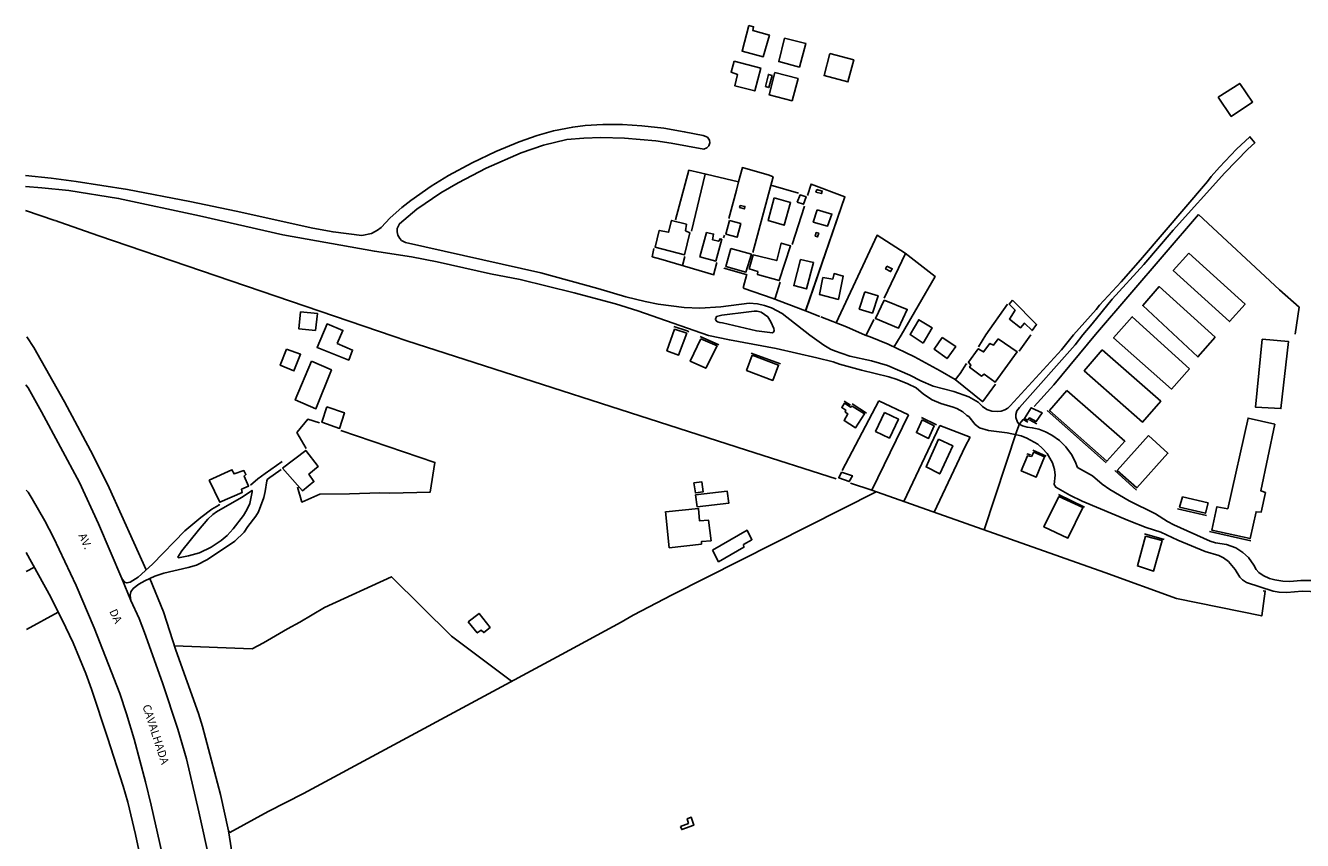
# Model space of a CAD drawing. Extents: x 178311 to 180726, y 1665960 to 1668735.
# Drawn here: x 178315 to 178707, y 1666914 to 1667164 of the extents above; entities that cross this region are included whole.
import ezdxf
from ezdxf.enums import TextEntityAlignment as Align

# ---------------------------------------------------------------- set-up
doc = ezdxf.new("R2010")
doc.units = 0
doc.header["$LTSCALE"] = 5
doc.header["$MEASUREMENT"] = 0
for name, color, linetype in [('V-EDIFICACAO', 30, 'CONTINUOUS'), ('V-LOTE', 1, 'CONTINUOUS'), ('V-NOME_DOS_LOGRADOUROS', 7, 'CONTINUOUS'), ('V-QUADRA', 6, 'CONTINUOUS'), ('V-REFERENCIA', 2, 'CONTINUOUS'), ('V-TESTADA', 1, 'CONTINUOUS')]:
    doc.layers.add(name, color=color, linetype=linetype)

msp = doc.modelspace()

# ---------------------------------------------------------------- linework, layer by layer
at = {"layer": 'V-EDIFICACAO'}
for points in [[(178536.81, 1667164.12), (178534.72, 1667156.26), (178541.21, 1667154.51), (178543.08, 1667161.21), (178538.04, 1667162.58), (178538.23, 1667163.75), (178536.81, 1667164.12)], [(178547.76, 1667160.21), (178545.97, 1667153.03), (178552.32, 1667151.36), (178554.29, 1667158.62), (178547.76, 1667160.21)], [(178532.22, 1667153.22), (178531.32, 1667149.81), (178533.31, 1667149.07), (178532.5, 1667145.56), (178538.61, 1667144.01), (178540.44, 1667151.05), (178532.22, 1667153.22)], [(178561.6, 1667155.54), (178559.86, 1667148.76), (178567.22, 1667146.82), (178568.99, 1667153.6), (178561.6, 1667155.54)], [(178541.86, 1667145.36), (178542.94, 1667145.06), (178543.92, 1667148.8), (178542.79, 1667149.12)], [(178544.75, 1667149.67), (178543, 1667142.85), (178550.06, 1667141), (178551.91, 1667147.85), (178544.75, 1667149.67)], [(178680.92, 1667142.07), (178684.95, 1667136.2), (178691.49, 1667140.58), (178687.54, 1667146.35), (178680.92, 1667142.07)], [(178557.63, 1667113.72), (178557.4, 1667112.97), (178559.04, 1667112.5), (178559.3, 1667113.25), (178557.63, 1667113.72)], [(178544.58, 1667111.15), (178542.7, 1667104.19), (178547.62, 1667102.77), (178549.57, 1667109.79), (178544.58, 1667111.15)], [(178551.58, 1667109.81), (178553.61, 1667109.24), (178554.33, 1667111.54), (178552.5, 1667112.1), (178551.58, 1667109.81)], [(178534.08, 1667108.88), (178533.92, 1667108.18), (178535.4, 1667107.79), (178535.56, 1667108.56), (178534.08, 1667108.88)], [(178557.8, 1667107.48), (178556.55, 1667103.76), (178560.98, 1667102.53), (178562.27, 1667106.22), (178557.8, 1667107.48)], [(178517.3, 1667101.05), (178517.59, 1667103.09), (178513.02, 1667104.25), (178512.1, 1667100.6), (178509.23, 1667101.18), (178508.04, 1667096.02), (178517.02, 1667093.72), (178518.62, 1667100.48), (178517.3, 1667101.05)], [(178530.85, 1667104.25), (178529.75, 1667100.05), (178533.14, 1667099.07), (178534.28, 1667103.32), (178530.85, 1667104.25)], [(178523.72, 1667100.49), (178521.76, 1667093.05), (178526.63, 1667091.77), (178528.46, 1667098.48), (178527.96, 1667098.63), (178527.51, 1667097.83), (178525.61, 1667098.31), (178525.96, 1667100.03), (178523.72, 1667100.49)], [(178557.44, 1667100.56), (178557.19, 1667099.39), (178557.91, 1667099.16), (178558.24, 1667100.36), (178557.44, 1667100.56)], [(178531.23, 1667095.67), (178529.66, 1667090.07), (178535.88, 1667088.36), (178537.55, 1667093.88), (178531.23, 1667095.67)], [(178538.09, 1667093.71), (178536.88, 1667089.35), (178539.51, 1667088.52), (178539.43, 1667087.68), (178546.1, 1667085.78), (178549.57, 1667096.44), (178546.74, 1667097.28), (178545.321, 1667091.891), (178545.321, 1667091.891), (178538.09, 1667093.71)], [(178671.97, 1667094.14), (178667.16, 1667088.82), (178684.4, 1667073.16), (178689.19, 1667078.54), (178671.97, 1667094.14)], [(178552.69, 1667092.29), (178550.56, 1667084.22), (178554.49, 1667083.23), (178556.68, 1667091.34), (178552.69, 1667092.29)], [(178579.2, 1667090.19), (178578.77, 1667089.33), (178580.33, 1667088.54), (178580.84, 1667089.42), (178579.2, 1667090.19)], [(178559.48, 1667086.74), (178558.5, 1667081.46), (178564.3, 1667079.96), (178565.76, 1667087.16), (178562.96, 1667087.94), (178562.53, 1667086.23), (178559.48, 1667086.74)], [(178572.36, 1667082.29), (178570.69, 1667077), (178574.73, 1667075.76), (178576.46, 1667081.11), (178572.36, 1667082.29)], [(178680.04, 1667068.36), (178674.69, 1667062.3), (178657.76, 1667078.09), (178662.86, 1667083.9)], [(178578.3, 1667079.71), (178575.66, 1667074.12), (178582.7, 1667071.13), (178585.42, 1667076.9), (178578.3, 1667079.71)], [(178617.78, 1667079.78), (178616.78, 1667078.56), (178618.57, 1667076.69), (178616.82, 1667073.95), (178620.19, 1667071.21), (178621.48, 1667072.69), (178623.78, 1667070.4), (178625.14, 1667072.26), (178617.78, 1667079.78)], [(178399.1, 1667076.21), (178398.5, 1667070.99), (178403.62, 1667070.45), (178404.26, 1667075.69), (178399.1, 1667076.21)], [(178672.14, 1667058.67), (178654.56, 1667074.64), (178648.79, 1667068.23), (178666.61, 1667052.45)], [(178410.32, 1667066.41), (178412.11, 1667070.44), (178407.24, 1667072.46), (178404.16, 1667065.22), (178413.89, 1667061.32), (178415.04, 1667064.44)], [(178517.72, 1667069.61), (178515.21, 1667062.89), (178511.61, 1667064.23), (178513.96, 1667070.81)], [(178590.31, 1667066.54), (178593.04, 1667071.28), (178588.95, 1667073.72), (178586.31, 1667069.19)], [(178522.07, 1667067.86), (178518.78, 1667061.01), (178523.56, 1667058.82), (178527.01, 1667065.72), (178522.07, 1667067.86)], [(178596.16, 1667068.32), (178593.66, 1667064.74), (178597.64, 1667061.83), (178600.31, 1667065.51), (178596.16, 1667068.32)], [(178613.37, 1667067.91), (178611.89, 1667065.91), (178610.83, 1667066.49), (178608.89, 1667063.84), (178607.24, 1667064.84), (178604.23, 1667060.69), (178604.98, 1667059.83), (178604.57, 1667059.14), (178608.26, 1667056.44), (178609.03, 1667057.07), (178612.47, 1667054.57), (178619.2, 1667063.87), (178613.37, 1667067.91)], [(178694.47, 1667067.79), (178692.36, 1667046.93), (178700.23, 1667046.44), (178702.58, 1667067.03), (178694.47, 1667067.79)], [(178394.8, 1667064.74), (178392.85, 1667059.75), (178397.04, 1667058.01), (178399.08, 1667063.12), (178394.8, 1667064.74)], [(178537.78, 1667062.84), (178536.06, 1667058.16), (178544.14, 1667055.08), (178545.9, 1667059.78), (178537.78, 1667062.84)], [(178645.33, 1667064.54), (178639.8, 1667058.09), (178657.64, 1667042.26), (178663.3, 1667048.68), (178645.33, 1667064.54)], [(178402.4, 1667061.01), (178397.47, 1667049.12), (178403.77, 1667046.37), (178408.58, 1667058.33), (178402.4, 1667061.01)], [(178634.47, 1667052.05), (178629.16, 1667045.83), (178646.7, 1667030.29), (178652.27, 1667036.43), (178634.47, 1667052.05)], [(178407.15, 1667046.98), (178405.62, 1667042.23), (178411.08, 1667040.35), (178412.57, 1667045.15), (178407.15, 1667046.98)], [(178568.56, 1667047.22), (178567.95, 1667046.93), (178566.11, 1667048.07), (178565.31, 1667046.77), (178566.53, 1667045.97), (178566.41, 1667045.38), (178567.16, 1667044.87), (178566.03, 1667042.75), (178569.56, 1667040.57), (178572.26, 1667044.85), (178568.56, 1667047.22)], [(178623.54, 1667046.68), (178623.54, 1667046.68), (178621.46, 1667043.39), (178622.41, 1667042.9), (178623.01, 1667043.61), (178625.07, 1667042.52), (178626.84, 1667045.18), (178623.54, 1667046.68)], [(178578.46, 1667045.28), (178575.71, 1667039.44), (178579.93, 1667037.38), (178582.74, 1667043.22), (178578.46, 1667045.28)], [(178590.05, 1667043.02), (178588.27, 1667039.06), (178591.97, 1667037.3), (178593.69, 1667041.17), (178590.05, 1667043.02)], [(178683.88, 1667015.65), (178680.56, 1667016.29), (178678.98, 1667009.12), (178690.72, 1667006.49), (178692.56, 1667014.77), (178694.15, 1667014.63), (178695.45, 1667020.65), (178694.05, 1667021.14), (178698.31, 1667041.62), (178690.11, 1667043.52), (178683.88, 1667015.65)], [(178594.99, 1667037.08), (178591.19, 1667028.54), (178595.42, 1667026.35), (178599.42, 1667035.03), (178594.99, 1667037.08)], [(178659.49, 1667038.14), (178649.9, 1667027.47), (178655.93, 1667022.1), (178665.51, 1667032.73), (178659.49, 1667038.14)], [(178393.48, 1667028.15), (178399.7, 1667021.21), (178403.19, 1667024.01), (178401.63, 1667026.33), (178404.51, 1667028.7), (178400.66, 1667033.6), (178393.48, 1667028.15)], [(178623.63, 1667031.68), (178622.32, 1667031.9), (178620.44, 1667027.3), (178625, 1667025.37), (178627.61, 1667031.66), (178624.36, 1667033.04), (178623.63, 1667031.68)], [(178371.03, 1667024.49), (178374.27, 1667017.65), (178381.15, 1667020.7), (178380.97, 1667021.67), (178383.12, 1667022.64), (178381.73, 1667025.72), (178382.31, 1667026.17), (178381.67, 1667027.4), (178378.67, 1667026.38), (178378.01, 1667027.65), (178371.03, 1667024.49)], [(178565.28, 1667026.88), (178564.37, 1667025.2), (178567.63, 1667024.01), (178568.59, 1667025.81), (178565.28, 1667026.88)], [(178519.89, 1667023.65), (178520.38, 1667020.53), (178522.76, 1667020.89), (178522.34, 1667023.9), (178519.89, 1667023.65)], [(178520.37, 1667019.97), (178520.95, 1667016.24), (178530.62, 1667017.35), (178530.09, 1667021.12), (178520.37, 1667019.97)], [(178631.99, 1667019.45), (178627.4, 1667010.1), (178634.76, 1667006.65), (178639.32, 1667016.01), (178631.99, 1667019.45)], [(178669.94, 1667019.29), (178669.09, 1667016.18), (178677.03, 1667014.29), (178677.83, 1667017.45), (178669.94, 1667019.29)], [(178511.22, 1667014.83), (178512.35, 1667003.69), (178522.19, 1667004.83), (178522.23, 1667005.6), (178525.19, 1667005.84), (178524.38, 1667012.18), (178521.63, 1667011.96), (178521.34, 1667015.72), (178511.3, 1667014.76)], [(178525.59, 1667002.99), (178527.49, 1666999.39), (178535.24, 1667003.83), (178535.13, 1667004.65), (178537.74, 1667006.14), (178536.22, 1667009.06), (178525.59, 1667002.99)], [(178658.6, 1667007.3), (178656.14, 1666998.1), (178661.12, 1666996.5), (178663.77, 1667005.94), (178658.6, 1667007.3)], [(178450.57, 1666980.95), (178453.33, 1666977.53), (178454.54, 1666978.37), (178455.38, 1666977.62), (178457.27, 1666979.22), (178453.92, 1666983.5), (178450.57, 1666980.95)], [(178515.77, 1666918.09), (178516.16, 1666917.09), (178519.87, 1666918.45), (178519.06, 1666920.9), (178517.81, 1666920.45), (178518.21, 1666919.03), (178515.77, 1666918.09)]]:
    msp.add_lwpolyline(points, close=True, dxfattribs=at)
at = {"layer": 'V-LOTE'}
for points in [[(178518.32, 1667119.66), (178514.28, 1667104.45)], [(178521.92, 1667118.89), (178518.32, 1667119.66)], [(178519.12, 1667101), (178523.4, 1667118.51)], [(178521.92, 1667118.89), (178533.58, 1667116.11), (178534.81, 1667120.46), (178543, 1667118.17), (178544.2, 1667117.67), (178537.96, 1667094.39)], [(178533.58, 1667116.11), (178533.03, 1667113.59), (178530.61, 1667104.84)], [(178543.54, 1667115.1), (178552, 1667112.61)], [(178554.79, 1667111.91), (178555.88, 1667115.41), (178566.27, 1667111.5), (178554.31, 1667076.74)], [(178554.79, 1667111.91), (178555.88, 1667115.41), (178566.27, 1667111.5), (178554.37, 1667076.91)], [(178554.79, 1667111.91), (178555.88, 1667115.41), (178566.27, 1667111.5), (178554.4, 1667077.01)], [(178314.62, 1667107.32), (178323.6, 1667104.21)], [(178550.06, 1667096.9), (178553.82, 1667108.68)], [(178643.26, 1667069.16), (178674.93, 1667106.08)], [(178674.93, 1667106.08), (178699.82, 1667082.92), (178705.81, 1667077.62), (178704.62, 1667069.28)], [(178323.67, 1667104.18), (178325.17, 1667103.67)], [(178337.07, 1667099.54), (178325.17, 1667103.67)], [(178337.07, 1667099.54), (178427.53, 1667068.74)], [(178529.01, 1667098.88), (178529.26, 1667099.71)], [(178563.59, 1667072.8), (178576.14, 1667099.69), (178584.79, 1667094.16), (178593.97, 1667087.05), (178583.59, 1667069.04)], [(178509.73, 1667092.31), (178507.09, 1667093.11), (178507.61, 1667095.63)], [(178578.29, 1667080.4), (178584.9, 1667094.07)], [(178507.07, 1667093.17), (178507.08, 1667093.2)], [(178525.97, 1667087.52), (178509.73, 1667092.31)], [(178516.35, 1667090.39), (178517.13, 1667093.19)], [(178525.96, 1667087.48), (178526.91, 1667091.29)], [(178535.01, 1667083.49), (178536.17, 1667087.74)], [(178554.21, 1667076.44), (178543.89, 1667080.36), (178535.31, 1667083.36)], [(178554.21, 1667076.44), (178543.89, 1667080.36), (178535.31, 1667083.36)], [(178554.21, 1667076.44), (178543.89, 1667080.36), (178535.31, 1667083.36)], [(178544.84, 1667080.41), (178546.35, 1667085.27)], [(178544.84, 1667080.41), (178544.72, 1667080.03)], [(178544.72, 1667080.03), (178544.73, 1667080.05)], [(178609.59, 1667069.1), (178616.24, 1667078.49)], [(178554.31, 1667076.74), (178554.21, 1667076.44)], [(178554.21, 1667076.44), (178558.54, 1667074.75)], [(178558.88, 1667074.62), (178566.74, 1667071.58), (178572.53, 1667069.02)], [(178572.77, 1667069.02), (178575.12, 1667073.77)], [(178351.61, 1666996.87), (178340.31, 1667022.13), (178335.36, 1667032), (178326.58, 1667048.51), (178317.13, 1667065.17), (178314.99, 1667068.52)], [(178563.6, 1667024.89), (178536.07, 1667033.64), (178431.72, 1667067.27), (178427.53, 1667068.74)], [(178600.13, 1667055.36), (178595.49, 1667058.09), (178587.66, 1667062.38), (178579.59, 1667066.19), (178574.05, 1667068.53), (178572.53, 1667069.02)], [(178581.36, 1667065.36), (178583.59, 1667069.04)], [(178607.31, 1667065.38), (178609.59, 1667069.1)], [(178623.36, 1667069.12), (178619.85, 1667064.06)], [(178624.44, 1667047.06), (178630.44, 1667053.76), (178643.26, 1667069.16)], [(178600.19, 1667055.31), (178601.65, 1667057.18), (178603.67, 1667060.25)], [(178603.62, 1667060.03), (178603.64, 1667060.06)], [(178608.61, 1667048.5), (178600.13, 1667055.36)], [(178612.58, 1667053.98), (178608.67, 1667048.58)], [(178565.43, 1667027.45), (178576.69, 1667048.85)], [(178576.69, 1667048.85), (178585.8, 1667044.51)], [(178404.88, 1667042.02), (178401.3, 1667043.17), (178398.04, 1667039.22), (178397.98, 1667039.09), (178400.8, 1667034.14)], [(178585.8, 1667044.51), (178574.56, 1667021.36), (178568, 1667023.49)], [(178609.09, 1667009.19), (178619.13, 1667039.6), (178619.88, 1667041.71), (178620.99, 1667043.09)], [(178398.1, 1667022.28), (178399.49, 1667017.71), (178405.04, 1667020.19), (178414.08, 1667020.22), (178423.38, 1667020.55), (178426.48, 1667020.48), (178438.84, 1667020.76), (178440.34, 1667029.92), (178411.43, 1667039.75)], [(178584.42, 1667017.89), (178595.47, 1667041.24)], [(178595.47, 1667041.24), (178604.74, 1667037.68)], [(178604.73, 1667037.69), (178603.24, 1667034.84), (178593.74, 1667014.6)], [(178575.92, 1667020.88), (178513.17, 1666989.27), (178501.25, 1666982.99), (178497.58, 1666980.86), (178479.23, 1666970.91), (178399.93, 1666928.21), (178389.16, 1666922.66), (178377.33, 1666916.22), (178376.93, 1666916.72)], [(178574.56, 1667021.36), (178646.11, 1666996.09), (178668.15, 1666988.07), (178694.33, 1666982.76), (178695.41, 1666990.36), (178694.79, 1666990.49)], [(178314.83, 1667002.21), (178322.36, 1666988.48), (178326.97, 1666979.15), (178329.26, 1666974.47), (178333.07, 1666965.07), (178334.84, 1666960.23), (178339.82, 1666945.41), (178344.61, 1666930.47), (178346.02, 1666925.5), (178348.4, 1666915.62), (178354.64, 1666886.22), (178356.54, 1666876.38), (178357.31, 1666871.41), (178359.39, 1666856.5), (178361.79, 1666836.5), (178363.89, 1666821.59), (178372.41, 1666757.02), (178375.49, 1666726.38)], [(178317.31, 1666997.72), (178314.84, 1666996.44)], [(178376.91, 1666916.74), (178374.45, 1666927.88), (178368.95, 1666948.78), (178367.69, 1666952.78), (178360.77, 1666972.18), (178356.95, 1666983.96), (178352.82, 1666994.28)], [(178360.32, 1666973.52), (178384.21, 1666972.61), (178387.66, 1666974.45), (178395.02, 1666978.83), (178398.82, 1666980.8), (178406.46, 1666985.3), (178426.99, 1666994.79), (178445.41, 1666976.54), (178463.84, 1666962.66)], [(178314.88, 1666978.58), (178324.62, 1666983.87)], [(178376.91, 1666916.74), (178380.58, 1666893.33), (178383.19, 1666877.95)]]:
    msp.add_lwpolyline(points, dxfattribs=at)
at = {"layer": 'V-QUADRA'}
for points in [[(178371.18, 1666907.3), (178367.83, 1666922.54), (178364.01, 1666938.84), (178361.36, 1666947.94), (178356.62, 1666962.21), (178351.17, 1666977.68), (178349.49, 1666981.94), (178346.99, 1666987.46), (178344.17, 1666994.29), (178336.97, 1667011.08), (178331.16, 1667023.77), (178319.55, 1667045.44), (178315.44, 1667052.83), (178314.73, 1667053.75)], [(178358.51, 1666901.06), (178353.21, 1666924.66), (178351.47, 1666931.79), (178347.97, 1666944.89), (178345.65, 1666952.7), (178343.55, 1666958.92), (178335.7, 1666979.14), (178330.16, 1666992.11), (178323.15, 1667006.84), (178320.55, 1667011.95), (178316.66, 1667018.77), (178315.43, 1667020.76), (178314.79, 1667021.42)]]:
    msp.add_lwpolyline(points, dxfattribs=at)
at = {"layer": 'V-REFERENCIA'}
for points in [[(178314.6, 1667118.05), (178322.47, 1667117.23), (178330.16, 1667116.21), (178345.9, 1667113.79), (178365.1, 1667110.03), (178379.29, 1667107.06), (178402.86, 1667101.85), (178409.08, 1667100.73), (178417.9, 1667099.64), (178420.89, 1667100.22), (178422.74, 1667101.24), (178423.8, 1667102.09), (178426.59, 1667105.02), (178430.23, 1667108.18), (178432.97, 1667110.33), (178439.18, 1667114.76), (178444.49, 1667118.03), (178451.75, 1667121.92), (178459.1, 1667125.43), (178466.19, 1667128.4), (178471.71, 1667130.38), (178476.73, 1667131.82), (178482.69, 1667132.91), (178486.49, 1667133.37), (178491.97, 1667133.67), (178498.01, 1667133.67), (178503.91, 1667133.33), (178510.66, 1667132.54), (178516.95, 1667131.5), (178522.7, 1667130.32), (178524.04, 1667129.85), (178524.68, 1667128.93), (178524.75, 1667128.08), (178524.47, 1667127.21), (178523.87, 1667126.54), (178522.98, 1667126.19), (178512.87, 1667128), (178508.2, 1667128.65), (178498.6, 1667129.57), (178491.34, 1667129.72), (178486.05, 1667129.55), (178480.89, 1667129.08), (178473.71, 1667127.34), (178466.85, 1667125.05), (178456.08, 1667120.27), (178447.46, 1667115.81), (178442.21, 1667112.73), (178434.84, 1667107.71), (178429.44, 1667103.25), (178428.77, 1667101.73), (178428.72, 1667100.71), (178428.94, 1667099.75), (178429.57, 1667098.67), (178430.13, 1667098.05), (178431.28, 1667097.5), (178472.9, 1667088.13), (178490.4, 1667083.35), (178498.98, 1667080.78), (178504.95, 1667079.32), (178508.88, 1667078.53), (178516.89, 1667077.45), (178521.71, 1667077.28), (178528.16, 1667077.68), (178536.83, 1667078.79), (178539.42, 1667078.6), (178541.59, 1667078.15), (178543.75, 1667077.39), (178546.96, 1667075.65), (178555.46, 1667068.99), (178559.77, 1667065.97), (178561.81, 1667064.73), (178563.08, 1667064.18), (178567.84, 1667062.55), (178574.46, 1667061.15), (178579.32, 1667059.73), (178586.26, 1667056.73), (178589.57, 1667055.01), (178593.39, 1667053.31), (178599.78, 1667051.7), (178604.3, 1667050.07), (178607.25, 1667048.46), (178608.5, 1667047.1), (178609.9, 1667046.18), (178611.43, 1667045.69), (178613.13, 1667045.54), (178614.28, 1667045.69), (178615.38, 1667046.05), (178616.31, 1667046.59), (178617.05, 1667047.25), (178632.78, 1667064.48), (178636.51, 1667069.15), (178643.46, 1667076.86), (178644.46, 1667078.18), (178651.15, 1667085.37), (178657.1, 1667092.19), (178677.7, 1667116.19), (178678.8, 1667117.74), (178681.31, 1667120.65), (178686.59, 1667126.1), (178690.67, 1667129.93), (178692.15, 1667128.12), (178690.08, 1667126.18), (178682.97, 1667118.89), (178667.1, 1667101.3), (178658.07, 1667090.71), (178648.39, 1667080.09), (178642.25, 1667072.44), (178639.41, 1667069.15), (178637, 1667066.01), (178619.86, 1667046.8), (178619.13, 1667045.72), (178618.77, 1667044.66), (178618.75, 1667043.68), (178619.28, 1667042.32), (178619.75, 1667041.79), (178620.79, 1667041.11), (178622.26, 1667040.69), (178623.83, 1667040.54), (178625.82, 1667040.09), (178627.94, 1667039.29), (178629.79, 1667038.27), (178632.21, 1667036.61), (178634.12, 1667034.66), (178635.88, 1667032.33), (178637.02, 1667030.23), (178637.73, 1667028.38), (178642.33, 1667025.81), (178645.28, 1667023.26), (178647.62, 1667021.61), (178653.62, 1667018.12), (178661.69, 1667014.13), (178665.42, 1667011.74), (178667.29, 1667010.72), (178678.45, 1667005.73), (178680.15, 1667005.22), (178683.5, 1667004.69), (178686.31, 1667003.67), (178688.55, 1667002.25), (178690.23, 1667000.68), (178691.93, 1666998.39), (178692.65, 1666996.97), (178693.41, 1666996.14), (178694.79, 1666995.2), (178696.66, 1666994.29), (178698.36, 1666993.8), (178700.8, 1666993.4), (178702.95, 1666993.34), (178706.34, 1666993.59), (178712.92, 1666993.63)], [(178314.61, 1667114.63), (178319.56, 1667114.28), (178327.94, 1667113.4), (178343.18, 1667111), (178367.99, 1667105.67), (178393.64, 1667099.84), (178421.78, 1667094.78), (178433.15, 1667093.06), (178441.05, 1667091.49), (178457.44, 1667087.81), (178466.57, 1667086.05), (178483.12, 1667082), (178495.84, 1667078.62), (178502.66, 1667076.5), (178524.34, 1667068.93), (178530.83, 1667067.55), (178545.13, 1667064.86), (178557.65, 1667062.08), (178562.72, 1667060.81), (178564.66, 1667060.13), (178571.4, 1667058.28), (178579.81, 1667056.16), (178582.29, 1667055.4), (178585.58, 1667054.06), (178588.13, 1667052.78), (178590.46, 1667050.87), (178593.07, 1667049.09), (178595.73, 1667047.96), (178599.55, 1667046.93), (178600.69, 1667046.48), (178602.5, 1667045.46), (178603.72, 1667044.34), (178604.3, 1667044), (178606.34, 1667041.56), (178607.65, 1667040.52), (178610.35, 1667039.73), (178616.14, 1667038.99), (178620.41, 1667038.04), (178622.15, 1667037.4), (178625.5, 1667035.49), (178627.01, 1667034.19), (178628.39, 1667032.62), (178630, 1667029.76), (178630.63, 1667027.76), (178630.87, 1667026.02), (178630.57, 1667023.16), (178631.12, 1667022.29), (178635.33, 1667019.82), (178639.17, 1667018), (178653.58, 1667012.01), (178658.86, 1667009.95), (178663.3, 1667008.45), (178668.54, 1667006.01), (178676.9, 1667002.55), (178681.13, 1667001.36), (178682.53, 1667000.64), (178684.12, 1666999.43), (178686.15, 1666997.05), (178687.58, 1666994.61), (178688.38, 1666993.85), (178689.61, 1666993.04), (178697.81, 1666990.36), (178699.63, 1666990.03), (178702.05, 1666989.98), (178706.77, 1666990.36), (178714.53, 1666990.07)], [(178346.99, 1666987.46), (178346.69, 1666989.14), (178346.9, 1666990.18), (178347.65, 1666991.13), (178349.39, 1666992.49), (178351.28, 1666993.57), (178354.33, 1666994.97), (178357.09, 1666995.91), (178364.52, 1666997.62), (178367.07, 1666998.39), (178370.48, 1667000.07), (178378.85, 1667005.76), (178381.79, 1667008.47), (178382.9, 1667010.19), (178385.34, 1667013.4), (178386.14, 1667014.73), (178387.78, 1667019.15), (178388.24, 1667020.93), (178388.67, 1667024.24), (178388.92, 1667024.75), (178393.11, 1667027.74)], [(178383.72, 1667022.9), (178385.96, 1667024.84), (178388.21, 1667026.53), (178393.47, 1667030.15)], [(178373.28, 1667014.68), (178380.93, 1667019.13), (178384.17, 1667021.29), (178384.21, 1667020.89), (178383.47, 1667017.28), (178382.62, 1667015.39), (178381.52, 1667013.59), (178378.36, 1667009.47), (178376.57, 1667007.5), (178374.69, 1667005.88), (178371.57, 1667003.86), (178368.02, 1667002.17), (178364.61, 1667001.25), (178361.55, 1667000.62), (178361.36, 1667000.85), (178362.61, 1667002.7), (178367.72, 1667009.07), (178370.63, 1667012.46), (178372.18, 1667013.9), (178373.28, 1667014.68)], [(178344.17, 1666994.29), (178344.99, 1666993.15), (178345.76, 1666992.91), (178346.74, 1666993.12), (178349.16, 1666994.7), (178353.59, 1666998.68), (178363.58, 1667008.87), (178368.42, 1667013.03), (178371.86, 1667015.52), (178374.01, 1667016.75), (178374.18, 1667017.13)]]:
    msp.add_lwpolyline(points, dxfattribs=at)
msp.add_lwpolyline([(178527.85, 1667072.94), (178527.11, 1667073.08), (178526.71, 1667073.42), (178526.49, 1667073.93), (178526.88, 1667074.78), (178528.51, 1667075.12), (178536.79, 1667076.21), (178538.45, 1667076.41), (178539.38, 1667076.35), (178540.52, 1667076.08), (178542.58, 1667074.59), (178543.5, 1667073.1), (178544.44, 1667071.01), (178544.57, 1667070.45), (178544.3, 1667069.89), (178543.99, 1667069.7), (178539.16, 1667070.38), (178528.72, 1667072.74)], close=True, dxfattribs=at)
at = {"layer": 'V-TESTADA'}
for points in [[(178521.92, 1667118.89), (178518.32, 1667119.66)], [(178643.26, 1667069.16), (178674.93, 1667106.08)], [(178337.07, 1667099.54), (178325.17, 1667103.67)], [(178525.97, 1667087.52), (178509.73, 1667092.31)], [(178535.9, 1667087.63), (178529.1, 1667089.58)], [(178535.01, 1667083.49), (178535.31, 1667083.36)], [(178554.21, 1667076.44), (178543.89, 1667080.36), (178535.31, 1667083.36)], [(178554.21, 1667076.44), (178558.54, 1667074.75)], [(178518.3, 1667070.02), (178517.8, 1667070.37), (178513.75, 1667071.71)], [(178351.61, 1666996.87), (178340.31, 1667022.13), (178335.36, 1667032), (178326.58, 1667048.51), (178317.13, 1667065.17), (178314.99, 1667068.52)], [(178527.53, 1667066.02), (178521.87, 1667068.58)], [(178600.13, 1667055.36), (178595.49, 1667058.09), (178587.66, 1667062.38), (178579.59, 1667066.19), (178574.05, 1667068.53), (178572.53, 1667069.02)], [(178546.45, 1667060.17), (178537.46, 1667063.45)], [(178608.61, 1667048.5), (178600.13, 1667055.36)], [(178568.01, 1667047.48), (178566.04, 1667048.75)], [(178568.48, 1667047.91), (178572.93, 1667045.07)], [(178576.69, 1667048.85), (178585.8, 1667044.51)], [(178589.85, 1667043.66), (178594.38, 1667041.44)], [(178620.94, 1667043.19), (178622.46, 1667042.31)], [(178623.01, 1667042.98), (178625.21, 1667041.81)], [(178646.54, 1667029.78), (178628.39, 1667045.86)], [(178595.47, 1667041.24), (178604.74, 1667037.68)], [(178623.33, 1667032.21), (178622.19, 1667032.58)], [(178624.04, 1667033.68), (178628.13, 1667031.85)], [(178655.88, 1667021.41), (178649.23, 1667027.4)], [(178631.89, 1667020.03), (178639.9, 1667016.16)], [(178677.4, 1667013.63), (178668.46, 1667015.64)], [(178658.33, 1667007.99), (178664.34, 1667006.25)], [(178678.32, 1667008.64), (178690.99, 1667005.85)], [(178314.83, 1667002.21), (178322.36, 1666988.48), (178326.97, 1666979.15), (178329.26, 1666974.47), (178333.07, 1666965.07), (178334.84, 1666960.23), (178339.82, 1666945.41), (178344.61, 1666930.47), (178346.02, 1666925.5), (178348.4, 1666915.62), (178354.64, 1666886.22), (178356.54, 1666876.38), (178357.31, 1666871.41), (178359.39, 1666856.5), (178361.79, 1666836.5), (178363.89, 1666821.59), (178372.41, 1666757.02), (178375.49, 1666726.38)], [(178376.91, 1666916.74), (178374.45, 1666927.88), (178368.95, 1666948.78), (178367.69, 1666952.78), (178360.77, 1666972.18), (178356.95, 1666983.96), (178352.82, 1666994.28)], [(178376.91, 1666916.74), (178380.58, 1666893.33), (178383.19, 1666877.95)]]:
    msp.add_lwpolyline(points, dxfattribs=at)

# ---------------------------------------------------------------- texts
at = {"layer": 'V-NOME_DOS_LOGRADOUROS'}
for s, rotation, p in [('AV.', 295, (178330.08, 1667007.14)), ('DA', 295, (178339.54, 1666983.83)), ('CAVALHADA', 288, (178349.73, 1666954.83))]:
    msp.add_text(s, height=2.5, rotation=rotation, dxfattribs=at).set_placement(p, align=Align.BOTTOM_LEFT)

doc.saveas('drawing.dxf')
